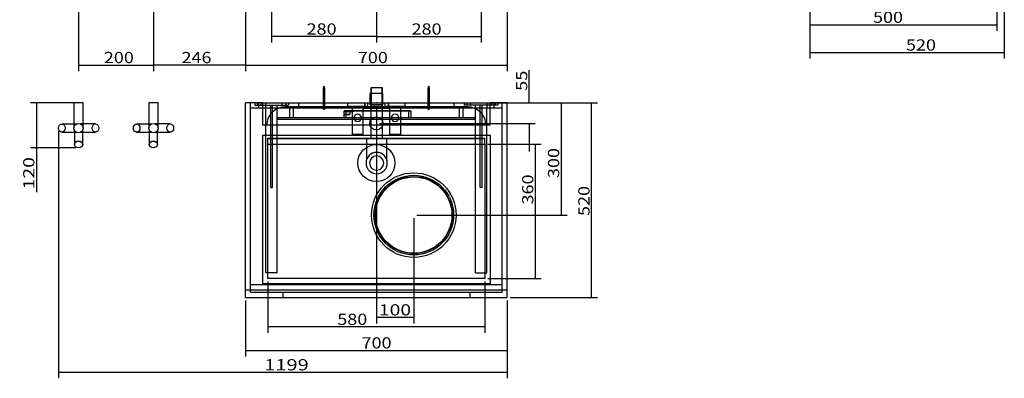
# Model space of a CAD drawing. Units: millimetres. Extents: x 314 to 2946, y 1 to 2841.
# Drawn here: x 314 to 2946, y 1 to 959 of the extents above; entities that cross this region are included whole.
import ezdxf
from ezdxf.lldxf.tags import DXFTag

# ---------------------------------------------------------------- set-up
doc = ezdxf.new("R2010")
doc.units = ezdxf.units.MM
for name, color, linetype in [('1', 7, 'Continuous'), ('2', 7, 'Continuous'), ('256', 7, 'Continuous')]:
    doc.layers.add(name, color=color, linetype=linetype)
doc.styles.add('blockfont', font='simplex.shx')
tags = doc.linetypes.add('DASHED', pattern=[25.72, 12.86, -12.86]).pattern_tags.tags
tags[6:7] = [DXFTag(74, 4), DXFTag(75, 0), DXFTag(340, '0'), DXFTag(46, 0.0), DXFTag(50, 0.0), DXFTag(44, 0.0), DXFTag(45, 0.0)]
tags[4:5] = [DXFTag(74, 4), DXFTag(75, 0), DXFTag(340, '0'), DXFTag(46, 0.0), DXFTag(50, 0.0), DXFTag(44, 0.0), DXFTag(45, 0.0)]
doc.dimstyles.get("Standard").update_dxf_attribs({"dimtxt": 0.18, "dimasz": 0.18, "dimexe": 0.18, "dimexo": 0.0625, "dimgap": 0.09, "dimtad": 0, "dimtih": 1, "dimtoh": 1, "dimdec": 4, "dimzin": 0, "dimdsep": 46, "dimtxsty": 'Standard', "dimcen": 0.09, "dimadec": 0, "dimazin": 0, "dimtfac": 1, "dimtdec": 4, "dimtofl": 0, "dimtmove": 0, "dimatfit": 3, "dimfxl": 0, "dimtolj": 1, "dimtzin": 0, "dimarcsym": 0})

# ---------------------------------------------------------------- blocks, each defined once
blk = doc.blocks.new('ASSORTED_DRAFT5')
at = {"color": 252}
blk.add_solid([(2945.7, 871.3), (2915.7, 863.3), (2915.7, 879.4), (2945.7, 871.3)], dxfattribs=at)
blk = doc.blocks.new('ASSORTED_DRAFT6')
at = {"color": 252}
blk.add_solid([(2425.7, 871.3), (2455.7, 879.4), (2455.7, 863.3), (2425.7, 871.3)], dxfattribs=at)
blk = doc.blocks.new('_D0')
at = {"layer": '256', "color": 252}
for p, q in [((917.3, 1232.9), (917.3, 821.9)), ((671.3, 1063.3), (671.3, 821.9)), ((917.3, 837.8), (671.3, 837.8))]:
    blk.add_line(p, q, dxfattribs=at)
for points in [[(671.3, 837.8), (701.3, 845.8), (701.3, 829.8), (671.3, 837.8)], [(917.3, 837.8), (887.3, 829.8), (887.3, 845.8), (917.3, 837.8)]]:
    blk.add_solid(points, dxfattribs=at)
at = {"layer": '256', "color": 252, "insert": (746.4, 843.1), "char_height": 30, "attachment_point": 7, "line_spacing_factor": 0.903614, "style": 'blockfont'}
blk.add_mtext('\\W01.177;\\Fsimplex.shx;246', dxfattribs=at)
blk = doc.blocks.new('_D1')
at = {"layer": '256', "color": 252}
for p, q in [((1675.8, 737), (1675.8, 823.9)), ((1625.3, 737), (1691.7, 737)), ((1275.3, 682), (1691.7, 682)), ((1675.8, 682), (1675.8, 607))]:
    blk.add_line(p, q, dxfattribs=at)
for points in [[(1675.8, 737), (1667.8, 767), (1683.8, 767), (1675.8, 737)], [(1675.8, 682), (1683.8, 652), (1667.8, 652), (1675.8, 682)]]:
    blk.add_solid(points, dxfattribs=at)
at = {"layer": '256', "color": 252, "insert": (1670.5, 769), "char_height": 30, "attachment_point": 7, "rotation": 90, "line_spacing_factor": 0.903614, "style": 'blockfont'}
blk.add_mtext('\\W01.191;\\Fsimplex.shx;55', dxfattribs=at)
blk = doc.blocks.new('_D2')
at = {"layer": '256', "color": 252}
for p, q in [((1625.3, 737), (1858.3, 737)), ((1842.4, 217), (1842.4, 737)), ((1625.3, 217), (1858.3, 217))]:
    blk.add_line(p, q, dxfattribs=at)
for points in [[(1842.4, 737), (1850.5, 707), (1834.4, 707), (1842.4, 737)], [(1842.4, 217), (1834.4, 247), (1850.5, 247), (1842.4, 217)]]:
    blk.add_solid(points, dxfattribs=at)
at = {"layer": '256', "color": 252, "insert": (1837.1, 434.6), "char_height": 30, "attachment_point": 7, "rotation": 90, "line_spacing_factor": 0.903614, "style": 'blockfont'}
blk.add_mtext('\\W01.177;\\Fsimplex.shx;520', dxfattribs=at)
blk = doc.blocks.new('_D3')
at = {"layer": '256', "color": 252}
for p, q in [((1565.2, 626.9), (1708.1, 626.9)), ((1692.2, 626.9), (1692.2, 267.1)), ((1565.2, 267.1), (1708.1, 267.1))]:
    blk.add_line(p, q, dxfattribs=at)
for points in [[(1692.2, 626.9), (1700.2, 596.9), (1684.2, 596.9), (1692.2, 626.9)], [(1692.2, 267.1), (1684.2, 297.1), (1700.2, 297.1), (1692.2, 267.1)]]:
    blk.add_solid(points, dxfattribs=at)
at = {"layer": '256', "color": 252, "insert": (1686.9, 465.4), "char_height": 30, "attachment_point": 7, "rotation": 90, "line_spacing_factor": 0.903614, "style": 'blockfont'}
blk.add_mtext('\\W01.177;\\Fsimplex.shx;360', dxfattribs=at)
blk = doc.blocks.new('_D4')
at = {"layer": '256', "color": 252}
for p, q in [((971.3, 737), (1777.2, 737)), ((1761.3, 737), (1761.3, 437)), ((1375.3, 437), (1777.2, 437))]:
    blk.add_line(p, q, dxfattribs=at)
for points in [[(1761.3, 737), (1769.3, 707), (1753.2, 707), (1761.3, 737)], [(1761.3, 437), (1753.2, 467), (1769.3, 467), (1761.3, 437)]]:
    blk.add_solid(points, dxfattribs=at)
at = {"layer": '256', "color": 252, "insert": (1756, 536), "char_height": 30, "attachment_point": 7, "rotation": 90, "line_spacing_factor": 0.903614, "style": 'blockfont'}
blk.add_mtext('\\W01.177;\\Fsimplex.shx;300', dxfattribs=at)
blk = doc.blocks.new('_D5')
at = {"layer": '256', "color": 252}
for p, q in [((463.4, 736.9), (342.8, 736.9)), ((358.6, 736.9), (358.6, 498.2)), ((463.4, 617.1), (342.8, 617.1))]:
    blk.add_line(p, q, dxfattribs=at)
for points in [[(358.6, 736.9), (366.7, 706.9), (350.6, 706.9), (358.6, 736.9)], [(358.6, 617.1), (350.6, 647.1), (366.7, 647.1), (358.6, 617.1)]]:
    blk.add_solid(points, dxfattribs=at)
at = {"layer": '256', "color": 252, "insert": (353.3, 505.7), "char_height": 30, "attachment_point": 7, "rotation": 90, "line_spacing_factor": 0.903614, "style": 'blockfont'}
blk.add_mtext('\\W01.266;\\Fsimplex.shx;120', dxfattribs=at)
blk = doc.blocks.new('_D15')
at = {"layer": '256', "color": 252}
for p, q in [((917.3, 209), (917.3, 59.1)), ((1617.3, 209), (1617.3, 59.1)), ((917.3, 75), (1617.3, 75))]:
    blk.add_line(p, q, dxfattribs=at)
for points in [[(917.3, 75), (947.3, 83.1), (947.3, 67), (917.3, 75)], [(1617.3, 75), (1587.3, 67), (1587.3, 83.1), (1617.3, 75)]]:
    blk.add_solid(points, dxfattribs=at)
at = {"layer": '256', "color": 252, "insert": (1227.7, 80.3), "char_height": 30, "attachment_point": 7, "line_spacing_factor": 0.903614, "style": 'blockfont'}
blk.add_mtext('\\W01.177;\\Fsimplex.shx;700', dxfattribs=at)
blk = doc.blocks.new('_D16')
at = {"layer": '256', "color": 252}
for p, q in [((977.4, 259.1), (977.4, 122.2)), ((1557.2, 259.1), (1557.2, 122.2)), ((1557.2, 138.1), (977.4, 138.1))]:
    blk.add_line(p, q, dxfattribs=at)
for points in [[(977.4, 138.1), (1007.4, 146.1), (1007.4, 130), (977.4, 138.1)], [(1557.2, 138.1), (1527.2, 130), (1527.2, 146.1), (1557.2, 138.1)]]:
    blk.add_solid(points, dxfattribs=at)
at = {"layer": '256', "color": 252, "insert": (1162.8, 143.4), "char_height": 30, "attachment_point": 7, "line_spacing_factor": 0.903614, "style": 'blockfont'}
blk.add_mtext('\\W01.177;\\Fsimplex.shx;580', dxfattribs=at)
blk = doc.blocks.new('_D17')
at = {"layer": '256', "color": 252}
for p, q in [((1267.3, 729), (1267.3, 147.4)), ((1367.3, 429), (1367.3, 147.4)), ((1367.3, 163.3), (1266.4, 163.3))]:
    blk.add_line(p, q, dxfattribs=at)
for points in [[(1267.3, 163.3), (1297.3, 171.3), (1297.3, 155.3), (1267.3, 163.3)], [(1367.3, 163.3), (1337.3, 155.3), (1337.3, 171.3), (1367.3, 163.3)]]:
    blk.add_solid(points, dxfattribs=at)
at = {"layer": '256', "color": 252, "insert": (1273.9, 168.6), "char_height": 30, "attachment_point": 7, "line_spacing_factor": 0.903614, "style": 'blockfont'}
blk.add_mtext('\\W01.266;\\Fsimplex.shx;100', dxfattribs=at)
blk = doc.blocks.new('_D18')
at = {"layer": '256', "color": 252}
for p, q in [((417.9, 661.4), (417.9, 0.7)), ((1617.3, 209), (1617.3, 0.7)), ((1617.3, 16.5), (417.9, 16.5))]:
    blk.add_line(p, q, dxfattribs=at)
for points in [[(417.9, 16.5), (447.9, 24.6), (447.9, 8.5), (417.9, 16.5)], [(1617.3, 16.5), (1587.3, 8.5), (1587.3, 24.6), (1617.3, 16.5)]]:
    blk.add_solid(points, dxfattribs=at)
at = {"layer": '256', "color": 252, "insert": (967.5, 21.9), "char_height": 30, "attachment_point": 7, "line_spacing_factor": 0.903614, "style": 'blockfont'}
blk.add_mtext('\\W01.311;\\Fsimplex.shx;1199', dxfattribs=at)
blk = doc.blocks.new('_D19')
at = {"layer": '256', "color": 252}
for p, q in [((917.3, 1682.9), (917.3, 821.9)), ((1617.3, 1682.9), (1617.3, 821.9)), ((917.3, 837.8), (1617.3, 837.8))]:
    blk.add_line(p, q, dxfattribs=at)
for points in [[(917.3, 837.8), (947.3, 845.8), (947.3, 829.8), (917.3, 837.8)], [(1617.3, 837.8), (1587.3, 829.8), (1587.3, 845.8), (1617.3, 837.8)]]:
    blk.add_solid(points, dxfattribs=at)
at = {"layer": '256', "color": 252, "insert": (1217.8, 843.1), "char_height": 30, "attachment_point": 7, "line_spacing_factor": 0.903614, "style": 'blockfont'}
blk.add_mtext('\\W01.177;\\Fsimplex.shx;700', dxfattribs=at)
blk = doc.blocks.new('_D20')
at = {"layer": '256', "color": 252}
for p, q in [((471.3, 1063.3), (471.3, 821.9)), ((671.3, 1063.3), (671.3, 821.9)), ((471.3, 837.8), (671.3, 837.8))]:
    blk.add_line(p, q, dxfattribs=at)
for points in [[(471.3, 837.8), (501.3, 845.8), (501.3, 829.8), (471.3, 837.8)], [(671.3, 837.8), (641.3, 829.8), (641.3, 845.8), (671.3, 837.8)]]:
    blk.add_solid(points, dxfattribs=at)
at = {"layer": '256', "color": 252, "insert": (538.9, 843.1), "char_height": 30, "attachment_point": 7, "line_spacing_factor": 0.903614, "style": 'blockfont'}
blk.add_mtext('\\W01.177;\\Fsimplex.shx;200', dxfattribs=at)
blk = doc.blocks.new('_D22')
at = {"layer": '256', "color": 252}
for p, q in [((2425.7, 1747.9), (2425.7, 929.6)), ((2925.7, 1272.9), (2925.7, 929.6)), ((2425.7, 945.5), (2925.7, 945.5))]:
    blk.add_line(p, q, dxfattribs=at)
for points in [[(2425.7, 945.5), (2455.7, 953.5), (2455.7, 937.5), (2425.7, 945.5)], [(2925.7, 945.5), (2895.7, 937.5), (2895.7, 953.5), (2925.7, 945.5)]]:
    blk.add_solid(points, dxfattribs=at)
at = {"layer": '256', "color": 252, "insert": (2594.8, 950.8), "char_height": 30, "attachment_point": 7, "line_spacing_factor": 0.903614, "style": 'blockfont'}
blk.add_mtext('\\W01.177;\\Fsimplex.shx;500', dxfattribs=at)
blk = doc.blocks.new('_D26')
at = {"layer": '256', "color": 252}
for p, q in [((1267.3, 2462.9), (1267.3, 898.1)), ((987.3, 1208.9), (987.3, 898.1)), ((1267.3, 914), (987.3, 914))]:
    blk.add_line(p, q, dxfattribs=at)
for points in [[(987.3, 914), (1017.3, 922), (1017.3, 906), (987.3, 914)], [(1267.3, 914), (1237.3, 906), (1237.3, 922), (1267.3, 914)]]:
    blk.add_solid(points, dxfattribs=at)
at = {"layer": '256', "color": 252, "insert": (1080.8, 919.3), "char_height": 30, "attachment_point": 7, "line_spacing_factor": 0.903614, "style": 'blockfont'}
blk.add_mtext('\\W01.177;\\Fsimplex.shx;280', dxfattribs=at)
blk = doc.blocks.new('_D27')
at = {"layer": '256', "color": 252}
for p, q in [((1267.3, 2462.9), (1267.3, 898.1)), ((1547.3, 1208.9), (1547.3, 898.1)), ((1267.3, 914), (1547.3, 914))]:
    blk.add_line(p, q, dxfattribs=at)
for points in [[(1267.3, 914), (1297.3, 922), (1297.3, 906), (1267.3, 914)], [(1547.3, 914), (1517.3, 906), (1517.3, 922), (1547.3, 914)]]:
    blk.add_solid(points, dxfattribs=at)
at = {"layer": '256', "color": 252, "insert": (1361.4, 919.3), "char_height": 30, "attachment_point": 7, "line_spacing_factor": 0.903614, "style": 'blockfont'}
blk.add_mtext('\\W01.177;\\Fsimplex.shx;280', dxfattribs=at)

msp = doc.modelspace()

# ---------------------------------------------------------------- linework, layer by layer
at = {"layer": '1', "color": 9}
for p, q in [((1252.1, 777), (1252.1, 762)), ((1284.1, 777), (1252.1, 777)), ((1284.1, 762), (1284.1, 777)), ((963.3, 737), (917.3, 737)), ((917.3, 217), (917.3, 737)), ((963.3, 737), (963.3, 677)), ((963.3, 737), (1571.3, 737)), ((1249.8, 762), (1249.8, 737)), ((1267.3, 762), (1249.8, 762)), ((1284.8, 762), (1267.3, 762)), ((1284.8, 737), (1284.8, 762)), ((1571.3, 677), (1571.3, 737)), ((1617.3, 737), (1571.3, 737)), ((1617.3, 217), (1617.3, 737)), ((458.8, 736.9), (458.8, 680.4)), ((471.3, 736.9), (458.8, 736.9)), ((483.8, 736.9), (471.3, 736.9)), ((483.8, 680.5), (483.8, 736.9)), ((658.8, 736.9), (658.8, 680.4)), ((671.3, 736.9), (658.8, 736.9)), ((683.8, 736.9), (671.3, 736.9)), ((683.8, 680.5), (683.8, 736.9)), ((465.4, 680.4), (426.6, 680.4)), ((426.6, 658.4), (465.4, 658.4)), ((460.3, 658.4), (460.3, 626)), ((516.4, 680.5), (477, 680.5)), ((477, 658.2), (516.4, 658.2)), ((482.3, 626), (482.3, 658.2)), ((665.4, 680.4), (626.6, 680.4)), ((626.6, 658.4), (665.4, 658.4)), ((660.3, 658.4), (660.3, 626)), ((716.4, 680.5), (677, 680.5)), ((677, 658.2), (716.4, 658.2)), ((682.3, 626), (682.3, 658.2)), ((1571.3, 677), (963.3, 677)), ((977.4, 267.1), (977.4, 626.9)), ((977.4, 626.9), (1557.2, 626.9)), ((1557.2, 626.9), (1557.2, 267.1)), ((1557.2, 267.1), (977.4, 267.1)), ((917.3, 217), (1617.3, 217))]:
    msp.add_line(p, q, dxfattribs=at)
at = {"layer": '1', "color": 13, "linetype": 'DASHED'}
for p, q in [((1253.1, 777), (1253.1, 727)), ((1283.1, 727), (1283.1, 777)), ((931.3, 723), (931.3, 737)), ((942.3, 737), (942.3, 731)), ((948.8, 737), (948.8, 731)), ((952.3, 737), (952.3, 723)), ((959.8, 731), (959.8, 737)), ((972.3, 723), (972.3, 737)), ((1014.8, 737), (1014.8, 731)), ((1025.8, 731), (1025.8, 737)), ((1032.3, 737), (1032.3, 731)), ((1059.3, 737), (1059.3, 723.5)), ((1190.3, 737), (1190.3, 727)), ((1235.6, 737), (1235.6, 723.1)), ((1236.6, 737), (1236.6, 724.5)), ((1244.3, 727), (1244.3, 737)), ((1249.8, 737), (1249.8, 732)), ((1250.8, 762), (1250.8, 732)), ((1252.1, 762), (1252.1, 724.5)), ((1283.8, 732), (1283.8, 762)), ((1284.1, 724.5), (1284.1, 762)), ((1284.8, 732), (1284.8, 737)), ((1290.3, 737), (1290.3, 727)), ((1299.6, 724.5), (1299.6, 737)), ((1300.6, 723.1), (1300.6, 737)), ((1344.3, 727), (1344.3, 737)), ((1475.3, 723.5), (1475.3, 737)), ((1502.3, 737), (1502.3, 731)), ((1508.8, 737), (1508.8, 731)), ((1519.8, 731), (1519.8, 737)), ((1562.3, 737), (1562.3, 723)), ((1574.8, 737), (1574.8, 731)), ((1582.3, 723), (1582.3, 737)), ((1585.8, 731), (1585.8, 737)), ((1592.3, 737), (1592.3, 731)), ((1603.3, 723), (1603.3, 737)), ((1603.3, 723), (931.3, 723)), ((931.3, 231), (931.3, 723)), ((942.3, 731), (972.3, 731)), ((972.3, 731), (984.8, 731)), ((972.3, 283), (972.3, 723)), ((984.8, 511), (984.8, 731)), ((984.8, 731), (989.8, 731)), ((989.8, 511), (989.8, 731)), ((989.8, 731), (1002.3, 731)), ((1002.3, 731), (1032.3, 731)), ((1002.3, 283), (1002.3, 731)), ((1511.3, 726), (1023.3, 726)), ((1035.3, 724.5), (1035.3, 696.5)), ((1035.3, 724.5), (1499.3, 724.5)), ((1045.3, 723.5), (1045.3, 696.5)), ((1045.3, 723.5), (1267.3, 723.5)), ((1182.5, 716.5), (1181, 715)), ((1181, 696.5), (1181, 715)), ((1186, 715), (1181, 715)), ((1181, 713.5), (1202, 713.5)), ((1182.5, 716.5), (1186, 716.5)), ((1186, 716.5), (1354, 716.5)), ((1186, 716.5), (1186, 715)), ((1186, 715), (1186, 696.5)), ((1354, 715), (1186, 715)), ((1217.3, 727), (1190.3, 727)), ((1196, 713.5), (1196, 706.4)), ((1202, 713.5), (1202, 716.5)), ((1206, 713.5), (1202, 713.5)), ((1202.3, 727), (1202.3, 652)), ((1205.5, 716.5), (1205.5, 713.5)), ((1206, 716.5), (1206, 713.5)), ((1244.3, 727), (1217.3, 727)), ((1232.3, 652), (1232.3, 727)), ((1235.6, 723.1), (1300.6, 723.1)), ((1268.1, 724.5), (1236.6, 724.5)), ((1267.3, 732), (1249.8, 732)), ((1252.1, 723.1), (1252.1, 641.7)), ((1268.1, 727), (1253.1, 727)), ((1284.8, 732), (1267.3, 732)), ((1267.3, 723.5), (1489.3, 723.5)), ((1283.1, 727), (1268.1, 727)), ((1299.6, 724.5), (1268.1, 724.5)), ((1284.1, 641.7), (1284.1, 723.1)), ((1317.3, 727), (1290.3, 727)), ((1302.3, 727), (1302.3, 652)), ((1344.3, 727), (1317.3, 727)), ((1332.3, 652), (1332.3, 727)), ((1354, 716.5), (1357.5, 716.5)), ((1354, 716.5), (1354, 715)), ((1359, 715), (1354, 715)), ((1354, 696.5), (1354, 715)), ((1357.5, 716.5), (1359, 715)), ((1359, 715), (1359, 696.5)), ((1489.3, 696.5), (1489.3, 723.5)), ((1499.3, 696.5), (1499.3, 724.5)), ((1532.3, 731), (1502.3, 731)), ((1532.3, 283), (1532.3, 731)), ((1544.8, 731), (1532.3, 731)), ((1549.8, 731), (1544.8, 731)), ((1544.8, 511), (1544.8, 731)), ((1549.8, 511), (1549.8, 731)), ((1562.3, 731), (1549.8, 731)), ((1592.3, 731), (1562.3, 731)), ((1562.3, 283), (1562.3, 723)), ((1603.3, 231), (1603.3, 723)), ((1003.3, 696.5), (1003.3, 692.5)), ((1267.3, 696.5), (1003.3, 696.5)), ((1267.3, 692.5), (1003.3, 692.5)), ((1181, 706.4), (1196, 706.4)), ((1181, 706.2), (1196, 706.2)), ((1186, 696.5), (1181, 696.5)), ((1354, 696.5), (1186, 696.5)), ((1196, 706.2), (1196, 706.4)), ((1531.3, 696.5), (1267.3, 696.5)), ((1531.3, 692.5), (1267.3, 692.5)), ((1359, 696.5), (1354, 696.5)), ((1531.3, 692.5), (1531.3, 696.5)), ((458.8, 680.4), (458.8, 669.4)), ((460.3, 663.4), (460.3, 658.4)), ((482.3, 658.2), (482.3, 663.4)), ((483.8, 669.4), (483.8, 680.5)), ((658.8, 680.4), (658.8, 669.4)), ((660.3, 663.4), (660.3, 658.4)), ((682.3, 658.2), (682.3, 663.4)), ((683.8, 669.4), (683.8, 680.5)), ((963.4, 650.9), (1571.2, 650.9)), ((963.4, 253.1), (963.4, 650.9)), ((977.4, 626.9), (977.4, 642.2)), ((977.4, 642.2), (1557.2, 642.2)), ((977.4, 641.3), (1557.2, 641.3)), ((1217.3, 652), (1202.3, 652)), ((1232.3, 652), (1217.3, 652)), ((1240.8, 641.7), (1240.8, 583.8)), ((1240.8, 641.7), (1240.8, 641.7)), ((1295.4, 583.9), (1295.4, 641.7)), ((1317.3, 652), (1302.3, 652)), ((1332.3, 652), (1317.3, 652)), ((1557.2, 626.9), (1557.2, 642.2)), ((1571.2, 650.9), (1571.2, 253.1)), ((984.8, 511), (989.8, 511)), ((1549.8, 511), (1544.8, 511)), ((1002.3, 283), (972.3, 283)), ((1532.3, 283), (1562.3, 283)), ((917.3, 237), (1617.3, 237)), ((931.3, 251), (1603.3, 251)), ((1571.2, 253.1), (963.4, 253.1)), ((931.3, 231), (1603.3, 231)), ((1017.3, 231), (1017.3, 217)), ((1517.3, 231), (1517.3, 217))]:
    msp.add_line(p, q, dxfattribs=at)
at = {"layer": '1', "color": 252}
msp.add_line((1284.8, 732), (1267.3, 732), dxfattribs=at)
at = {"layer": '1', "color": 13, "linetype": 'DASHED', "extrusion": (0, 0, -1)}
for centre, radius in [((-1217.3, 696.8), 10), ((-1317.3, 696.8), 10), ((-1268.1, 576), 28.4), ((-1268.1, 576), 18.9)]:
    msp.add_circle(centre, radius, dxfattribs=at)
at = {"layer": '1', "color": 13, "linetype": 'DASHED'}
for centre, radius in [((1267.3, 682), 17.5), ((1267.3, 576), 49.5), ((1367.3, 437), 113), ((1367.3, 437), 106.5), ((1367.3, 437), 103), ((1367.3, 437), 102)]:
    msp.add_circle(centre, radius, dxfattribs=at)
at = {"layer": '1', "color": 9}
for centre in [(471.3, 669.4), (671.3, 669.4)]:
    msp.add_circle(centre, 12.5, dxfattribs=at)
at = {"layer": '1', "color": 13, "linetype": 'DASHED'}
for centre, start, end in [((1023.3, 677), 90, 180.0023), ((1511.3, 677), 359.9977, 450)]:
    msp.add_arc(centre, 49, start, end, dxfattribs=at)
at = {"layer": '1', "color": 13, "linetype": 'DASHED', "extrusion": (0, 0, -1)}
for centre, start, end in [((-1023.3, 677), 90, 104.182), ((-1511.3, 677), 75.818, 90)]:
    msp.add_arc(centre, 49, start, end, dxfattribs=at)
at = {"layer": '1', "color": 9}
for centre, major_axis, ratio in [((426.6, 669.4), (0, 11), 0.798014), ((516.4, 669.4), (0, -11.2), 0.801293), ((626.6, 669.4), (0, 11), 0.798014), ((716.4, 669.4), (0, -11.2), 0.801293), ((471.3, 626), (11, 0), 0.809017), ((671.3, 626), (11, 0), 0.809017)]:
    msp.add_ellipse(centre, major_axis=major_axis, ratio=ratio, dxfattribs=at)
at = {"layer": '1', "color": 172}
msp.add_point((1267.3, 737), dxfattribs=at)
at = {"layer": '2', "color": 9}
for p, q in [((1127.3, 781.2), (1125.3, 775.2)), ((1125.3, 775.2), (1125.3, 737)), ((1125.3, 775.2), (1129.3, 775.2)), ((1129.3, 775.2), (1127.3, 781.2)), ((1129.3, 737), (1129.3, 775.2)), ((1407.3, 781.2), (1405.3, 775.2)), ((1405.3, 775.2), (1405.3, 737)), ((1407.3, 775.2), (1405.3, 775.2)), ((1409.3, 775.2), (1407.3, 781.2)), ((1409.3, 775.2), (1407.3, 775.2)), ((1409.3, 737), (1409.3, 775.2))]:
    msp.add_line(p, q, dxfattribs=at)
at = {"layer": '2', "color": 13, "linetype": 'DASHED'}
for p, q in [((1125.3, 737), (1125.3, 721.2)), ((1129.3, 721.2), (1129.3, 737)), ((1405.3, 737), (1405.3, 721.2)), ((1409.3, 721.2), (1409.3, 737))]:
    msp.add_line(p, q, dxfattribs=at)
msp.add_circle((1127.3, 721.2), 2, dxfattribs=at)
at = {"layer": '2', "color": 13, "linetype": 'DASHED', "extrusion": (0, 0, -1)}
msp.add_circle((-1407.3, 721.2), 2, dxfattribs=at)
at = {"layer": '256', "color": 252}
for p, q in [((2425.7, 1682.9), (2425.7, 855.5)), ((2945.7, 1682.9), (2945.7, 855.5)), ((2425.7, 871.3), (2945.7, 871.3))]:
    msp.add_line(p, q, dxfattribs=at)

# ---------------------------------------------------------------- block references
for name in ['ASSORTED_DRAFT6', 'ASSORTED_DRAFT5']:
    msp.add_blockref(name, (0, 0), dxfattribs=at)

# ---------------------------------------------------------------- texts
at = {"layer": '256', "color": 252, "insert": (2682.9, 876.7), "char_height": 30, "attachment_point": 7, "line_spacing_factor": 0.903614, "style": 'blockfont'}
msp.add_mtext('\\W01.177;\\Fsimplex.shx;520', dxfattribs=at)

# ---------------------------------------------------------------- dimensions: what is measured, and where the dimension line sits
at = {"layer": '256', "color": 252}
for base, p1, p2, picture, middle in [((1120.8, 944), (1267.3, 2462.9), (987.3, 1208.9), '_D26', (1120.8, 944)), ((1401.4, 944), (1267.3, 2462.9), (1547.3, 1208.9), '_D27', (1401.4, 944)), ((2634.8, 975.5), (2425.7, 1747.9), (2925.7, 1272.9), '_D22', (2634.8, 975.5)), ((1257.8, 867.8), (917.3, 1682.9), (1617.3, 1682.9), '_D19', (1257.8, 867.8)), ((786.4, 867.8), (917.3, 1232.9), (671.3, 1063.3), '_D0', (786.4, 867.8)), ((578.9, 867.8), (471.3, 1063.3), (671.3, 1063.3), '_D20', (578.9, 867.8)), ((1313.9, 193.3), (1267.3, 729), (1367.3, 429), '_D17', (1313.9, 193.3)), ((1023.9, 46.5), (1617.3, 209), (417.9, 661.4), '_D18', (1023.9, 46.5)), ((1202.8, 168.1), (1557.2, 259.1), (977.4, 259.1), '_D16', (1202.8, 168.1)), ((1267.7, 105), (917.3, 209), (1617.3, 209), '_D15', (1267.7, 105))]:
    dim = msp.add_linear_dim(base=base, p1=p1, p2=p2, text=' <> ', dimstyle='Standard', override={"dimtxt": 30, "dimasz": 30, "dimexe": 15.875, "dimexo": 7.9375, "dimgap": 7.9375, "dimtad": 1, "dimtih": 0, "dimdec": 0, "dimzin": 8, "dimclrd": 252, "dimclre": 252, "dimclrt": 252, "dimtm": -0.005, "dimtdec": 2}, dxfattribs=at)
    dim.commit()
    dim.dimension.update_dxf_attribs({"geometry": picture, "text_midpoint": middle})
for base, p1, p2, picture, middle in [((1645.8, 792.7), (1275.3, 682), (1625.3, 737), '_D1', (1645.8, 792.7)), ((1731.3, 576), (971.3, 737), (1375.3, 437), '_D4', (1731.3, 576)), ((1812.4, 474.6), (1625.3, 217), (1625.3, 737), '_D2', (1812.4, 474.6)), ((328.6, 545.7), (463.4, 736.9), (463.4, 617.1), '_D5', (328.6, 545.7)), ((1662.2, 505.4), (1565.2, 626.9), (1565.2, 267.1), '_D3', (1662.2, 505.4))]:
    dim = msp.add_linear_dim(base=base, p1=p1, p2=p2, angle=90, text=' <> ', dimstyle='Standard', override={"dimtxt": 30, "dimasz": 30, "dimexe": 15.875, "dimexo": 7.9375, "dimgap": 7.9375, "dimtad": 1, "dimtih": 0, "dimdec": 0, "dimzin": 8, "dimclrd": 252, "dimclre": 252, "dimclrt": 252, "dimtm": -0.005, "dimtdec": 2}, dxfattribs=at)
    dim.commit()
    dim.dimension.update_dxf_attribs({"geometry": picture, "text_midpoint": middle})

doc.saveas('drawing.dxf')
